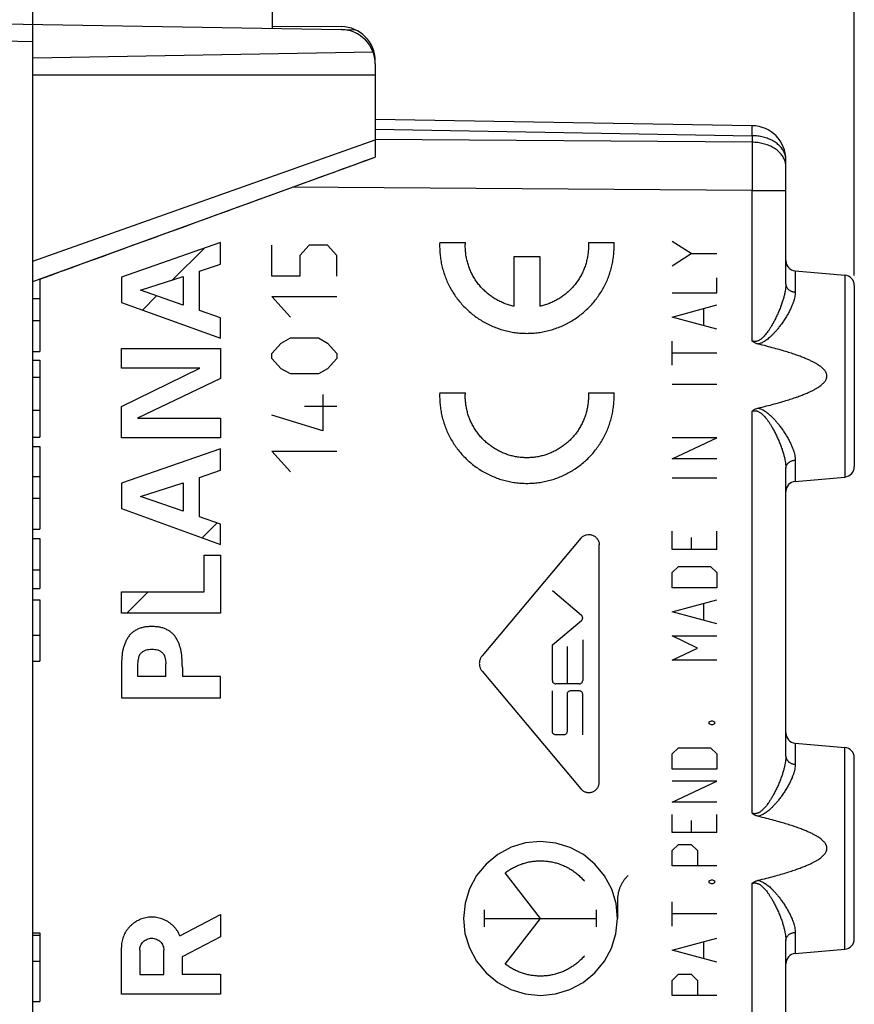
# Model space of a CAD drawing. Extents: x -80 to 33, y -28 to 42.
# Drawn here: x -66 to -41, y -10 to 19 of the extents above; entities that cross this region are included whole.
import ezdxf

# ---------------------------------------------------------------- set-up
doc = ezdxf.new("R2010")
doc.units = 0
doc.header["$LTSCALE"] = 16.335
doc.layers.get('0').update_dxf_attribs({"linetype": 'CONTINUOUS'})
doc.styles.get("Standard").update_dxf_attribs({"font": 'txt', "width": 0.8})
doc.dimstyles.new('DIMSTYLE_1', dxfattribs={"dimtxt": 3, "dimasz": 3, "dimexe": 0.18, "dimexo": 0.0625, "dimgap": 0.09, "dimtad": 1, "dimdec": 1, "dimtxsty": 'STANDARD', "dimcen": 0.09, "dimazin": 3, "dimtfac": 1, "dimtdec": 1, "dimtofl": 0, "dimtmove": 0, "dimatfit": 3, "dimtolj": 1})
doc.dimstyles.new('DIMSTYLE_2', dxfattribs={"dimtxt": 3, "dimasz": 3, "dimexe": 0.18, "dimexo": 0.0625, "dimgap": 0.09, "dimtad": 1, "dimtxsty": 'STANDARD', "dimcen": 0.09, "dimazin": 3, "dimtfac": 1, "dimtofl": 0, "dimtmove": 0, "dimatfit": 3, "dimtolj": 1})

# ---------------------------------------------------------------- blocks, each defined once
blk = doc.blocks.new('*D2')
at = {"color": 7, "linetype": 'CONTINUOUS'}
for p, q in [((-65.16, 18.501), (-65.16, 30.119)), ((-41.16, 11.369), (-41.16, 30.119)), ((-65.16, 28.619), (-53.16, 28.619)), ((-41.16, 28.619), (-53.16, 28.619))]:
    blk.add_line(p, q, dxfattribs=at)
for points in [[(-62.16, 29.569), (-65.16, 28.619), (-62.16, 27.669)], [(-44.16, 27.669), (-41.16, 28.619), (-44.16, 29.569)]]:
    blk.add_solid(points, dxfattribs=at)
at = {"color": 7, "linetype": 'CONTINUOUS', "width": 0.785714}
blk.add_text('24', height=3, dxfattribs=at).set_placement((-54.793, 29.369))
blk = doc.blocks.new('*D3')
at = {"color": 7, "linetype": 'CONTINUOUS'}
for p, q in [((-79.868, -23.107), (-79.868, 40.119)), ((-41.16, 11.164), (-41.16, 40.119)), ((-79.868, 38.619), (-60.514, 38.619)), ((-41.16, 38.619), (-60.514, 38.619))]:
    blk.add_line(p, q, dxfattribs=at)
for points in [[(-76.868, 39.569), (-79.868, 38.619), (-76.868, 37.669)], [(-44.16, 37.669), (-41.16, 38.619), (-44.16, 39.569)]]:
    blk.add_solid(points, dxfattribs=at)
at = {"color": 7, "linetype": 'CONTINUOUS', "width": 0.714286}
blk.add_text('38,7', height=3, dxfattribs=at).set_placement((-59.03, 39.369))

msp = doc.modelspace()

# ---------------------------------------------------------------- linework, layer by layer
at = {"color": 7, "linetype": 'CONTINUOUS'}
for p, q in [((-58.16, 18.379), (-58.16, 19.873)), ((-66.03, 18.517), (-56.143, 18.344)), ((-65.16, -26.263), (-65.16, 18.502)), ((-58.16, 18.449), (-56.152, 18.432)), ((-65.16, 17.519), (-55.223, 17.693)), ((-55.16, 17.344), (-55.16, 14.619)), ((-65.16, 17.019), (-55.16, 17.019)), ((-55.16, 15.73), (-44.143, 15.538)), ((-65.16, 10.979), (-55.16, 14.619)), ((-43.16, 10.913), (-43.16, 14.538)), ((-61.079, 11.029), (-60.155, 11.953)), ((-42.886, 11.295), (-41.434, 11.168)), ((-64.96, 11.052), (-64.96, 8.942)), ((-41.16, 10.869), (-41.16, 5.569)), ((-65.16, 10.483), (-64.96, 10.483)), ((-61.959, 10.149), (-61.546, 10.562)), ((-65.16, 9.845), (-64.96, 9.845)), ((-65.16, 8.942), (-64.96, 8.942)), ((-65.16, 8.689), (-64.96, 8.689)), ((-64.96, 8.689), (-64.96, 6.431)), ((-65.16, 8.187), (-64.96, 8.187)), ((-65.16, 7.228), (-64.96, 7.228)), ((-65.16, 6.431), (-64.96, 6.431)), ((-65.16, 6.158), (-64.96, 6.158)), ((-64.96, 6.158), (-64.96, 3.748)), ((-43.16, -2.887), (-43.16, 5.525)), ((-65.16, 5.289), (-64.96, 5.289)), ((-42.886, 5.143), (-41.434, 5.27)), ((-65.16, 4.651), (-64.96, 4.651)), ((-65.16, 3.748), (-64.96, 3.748)), ((-60.214, 3.493), (-59.778, 3.929)), ((-65.16, 3.478), (-64.96, 3.478)), ((-64.96, 3.478), (-64.96, 2.016)), ((-65.16, 2.553), (-64.96, 2.553)), ((-65.16, 2.016), (-64.96, 2.016)), ((-62.417, 1.29), (-61.795, 1.913)), ((-65.16, 1.68), (-64.96, 1.68)), ((-64.96, 1.68), (-64.96, -0.113)), ((-65.16, 0.652), (-64.96, 0.652)), ((-65.16, -0.113), (-64.96, -0.113)), ((-42.886, -2.505), (-41.434, -2.632)), ((-41.16, -8.231), (-41.16, -2.931)), ((-65.16, -8.052), (-64.96, -8.052)), ((-64.96, -8.052), (-64.96, -10.053)), ((-65.16, -8.115), (-64.96, -8.115)), ((-43.16, -11.864), (-43.16, -8.275)), ((-42.886, -8.657), (-41.434, -8.53)), ((-65.16, -8.882), (-64.96, -8.882)), ((-65.16, -10.053), (-64.96, -10.053))]:
    msp.add_line(p, q, dxfattribs=at)
at = {"color": 9, "linetype": 'CONTINUOUS'}
for p, q in [((-56.132, 18.344), (-55.742, 18.34)), ((-66.047, 18.017), (-65.16, 18.001)), ((-55.26, 17.78), (-55.245, 17.78)), ((-55.16, 15.437), (-44.143, 15.245)), ((-65.16, 11.576), (-55.16, 15.123)), ((-44.143, 15.053), (-55.16, 15.133)), ((-44.143, 15.245), (-44.143, 15.053)), ((-44.143, 13.639), (-57.587, 13.736)), ((-44.143, 9.242), (-44.143, 13.639)), ((-59.677, 12.119), (-62.576, 11.111)), ((-59.677, 11.493), (-59.677, 12.119)), ((-53.275, 12.119), (-52.524, 12.119)), ((-48.931, 12.119), (-48.18, 12.119)), ((-45.924, 11.799), (-46.481, 12.152)), ((-58.178, 11.144), (-58.178, 12.047)), ((-57.092, 12.047), (-57.363, 11.746)), ((-56.549, 12.047), (-57.092, 12.047)), ((-56.278, 11.746), (-56.549, 12.047)), ((-46.481, 11.446), (-45.924, 11.799)), ((-45.924, 11.799), (-45.181, 11.799)), ((-57.363, 11.746), (-57.363, 11.144)), ((-56.278, 11.144), (-56.278, 11.746)), ((-51.103, 10.259), (-51.103, 11.719)), ((-51.103, 11.719), (-50.353, 11.719)), ((-50.353, 11.719), (-50.353, 10.259)), ((-60.291, 11.284), (-59.677, 11.493)), ((-60.291, 10.135), (-60.291, 11.284)), ((-42.886, 11.295), (-42.886, 10.674)), ((-62.576, 11.111), (-62.576, 10.372)), ((-62.022, 10.726), (-60.773, 11.127)), ((-60.773, 11.127), (-60.773, 10.296)), ((-57.363, 11.144), (-58.178, 11.144)), ((-45.181, 10.652), (-45.181, 11.093)), ((-41.434, 11.168), (-41.434, 5.27)), ((-60.773, 10.296), (-62.022, 10.726)), ((-46.481, 10.652), (-45.181, 10.652)), ((-62.576, 10.372), (-59.677, 9.324)), ((-57.635, 9.938), (-58.178, 10.541)), ((-58.178, 10.541), (-56.278, 10.541)), ((-59.677, 9.918), (-60.291, 10.135)), ((-46.481, 9.946), (-45.181, 10.299)), ((-45.553, 9.711), (-45.553, 10.181)), ((-59.677, 9.324), (-59.677, 9.918)), ((-45.181, 9.593), (-46.481, 9.946)), ((-57.906, 9.185), (-57.635, 9.336)), ((-57.635, 9.336), (-56.821, 9.336)), ((-56.821, 9.336), (-56.549, 9.185)), ((-46.481, 8.535), (-46.481, 9.24)), ((-62.576, 8.448), (-62.576, 9.03)), ((-62.576, 9.03), (-59.677, 9.03)), ((-59.677, 9.03), (-59.677, 8.147)), ((-58.178, 8.884), (-57.906, 9.185)), ((-56.549, 9.185), (-56.278, 8.884)), ((-58.178, 8.733), (-58.178, 8.884)), ((-57.906, 8.432), (-58.178, 8.733)), ((-56.278, 8.733), (-56.549, 8.432)), ((-56.278, 8.884), (-56.278, 8.733)), ((-45.181, 8.888), (-46.481, 8.888)), ((-62.576, 7.335), (-60.279, 8.448)), ((-60.279, 8.448), (-62.576, 8.448)), ((-57.635, 8.281), (-57.906, 8.432)), ((-56.549, 8.432), (-56.821, 8.281)), ((-59.677, 8.147), (-62.103, 6.994)), ((-56.821, 8.281), (-57.635, 8.281)), ((-45.181, 7.976), (-46.481, 7.976)), ((-56.685, 7.679), (-56.685, 6.624)), ((-53.275, 7.734), (-52.524, 7.734)), ((-48.931, 7.734), (-48.18, 7.734)), ((-62.576, 6.411), (-62.576, 7.335)), ((-56.278, 7.327), (-57.228, 7.327)), ((-44.143, -4.558), (-44.143, 7.196)), ((-62.103, 6.994), (-59.677, 6.994)), ((-59.677, 6.994), (-59.677, 6.411)), ((-56.685, 6.624), (-58.178, 7.076)), ((-59.677, 6.411), (-62.576, 6.411)), ((-46.481, 5.8), (-45.181, 6.418)), ((-45.181, 6.418), (-46.481, 6.418)), ((-59.677, 6.094), (-62.576, 5.086)), ((-59.677, 5.468), (-59.677, 6.094)), ((-57.635, 5.419), (-58.178, 6.022)), ((-58.178, 6.022), (-56.278, 6.022)), ((-45.181, 5.8), (-46.481, 5.8)), ((-42.886, 5.764), (-42.886, 5.143)), ((-60.291, 5.259), (-59.677, 5.468)), ((-60.291, 4.11), (-60.291, 5.259)), ((-45.181, 5.241), (-46.481, 5.241)), ((-62.576, 5.086), (-62.576, 4.347)), ((-62.022, 4.701), (-60.773, 5.102)), ((-60.773, 5.102), (-60.773, 4.271)), ((-60.773, 4.271), (-62.022, 4.701)), ((-62.576, 4.347), (-59.677, 3.299)), ((-59.677, 3.893), (-60.291, 4.11)), ((-59.677, 3.299), (-59.677, 3.893)), ((-49.151, 3.481), (-52.037, 0.041)), ((-46.481, 3.154), (-46.481, 3.683)), ((-45.924, 3.507), (-45.924, 3.154)), ((-45.181, 3.154), (-45.181, 3.683)), ((-48.614, -3.648), (-48.614, 3.286)), ((-60.159, 1.913), (-60.159, 2.986)), ((-60.159, 2.986), (-59.677, 2.986)), ((-59.677, 2.986), (-59.677, 1.29)), ((-45.181, 3.154), (-46.481, 3.154)), ((-46.481, 2.477), (-46.295, 2.654)), ((-46.295, 2.654), (-45.367, 2.654)), ((-45.367, 2.654), (-45.181, 2.477)), ((-46.481, 2.036), (-46.481, 2.477)), ((-45.181, 2.477), (-45.181, 2.036)), ((-45.181, 2.036), (-46.481, 2.036)), ((-62.576, 1.29), (-62.576, 1.913)), ((-62.576, 1.913), (-60.159, 1.913)), ((-49.131, 1.227), (-49.982, 1.941)), ((-46.481, 1.331), (-45.181, 1.683)), ((-45.553, 1.095), (-45.553, 1.566)), ((-59.677, 1.29), (-62.576, 1.29)), ((-45.181, 0.978), (-46.481, 1.331)), ((-49.982, 0.365), (-49.131, 1.079)), ((-46.481, 0.625), (-45.181, 0.625)), ((-45.738, 0.272), (-46.481, 0.625)), ((-49.982, -0.678), (-49.982, 0.365)), ((-49.539, -0.775), (-49.539, 0.316)), ((-49.096, 0.51), (-49.096, -0.678)), ((-46.481, -0.081), (-45.738, 0.272)), ((-62.094, -0.557), (-62.094, -0.194)), ((-61.275, -0.557), (-61.275, -0.194)), ((-45.181, -0.081), (-46.481, -0.081)), ((-62.576, -0.293), (-62.576, -1.18)), ((-61.275, -0.557), (-62.094, -0.557)), ((-60.793, -0.293), (-60.793, -0.557)), ((-59.677, -0.557), (-60.793, -0.557)), ((-59.677, -1.18), (-59.677, -0.557)), ((-52.037, -0.403), (-49.151, -3.843)), ((-49.193, -0.775), (-49.885, -0.775)), ((-49.982, -2.17), (-49.982, -0.982)), ((-49.554, -1.079), (-49.554, -2.17)), ((-49.193, -0.982), (-49.457, -0.982)), ((-49.096, -2.266), (-49.096, -1.079)), ((-62.576, -1.18), (-59.677, -1.18)), ((-45.398, -1.883), (-45.336, -1.853)), ((-45.398, -1.942), (-45.398, -1.883)), ((-45.336, -1.971), (-45.398, -1.942)), ((-45.336, -1.853), (-45.305, -1.853)), ((-45.305, -1.971), (-45.336, -1.971)), ((-45.305, -1.853), (-45.243, -1.883)), ((-45.243, -1.942), (-45.305, -1.971)), ((-45.243, -1.883), (-45.243, -1.942)), ((-49.65, -2.266), (-49.885, -2.266)), ((-42.886, -2.505), (-42.886, -3.126)), ((-46.481, -2.824), (-46.295, -2.647)), ((-46.481, -3.265), (-46.481, -2.824)), ((-46.295, -2.647), (-45.367, -2.647)), ((-45.367, -2.647), (-45.181, -2.824)), ((-45.181, -2.824), (-45.181, -3.265)), ((-41.434, -8.53), (-41.434, -2.632)), ((-45.181, -3.265), (-46.481, -3.265)), ((-45.181, -3.618), (-46.481, -3.618)), ((-46.481, -4.235), (-45.181, -3.618)), ((-45.181, -4.235), (-46.481, -4.235)), ((-46.481, -5.117), (-46.481, -4.588)), ((-45.181, -5.117), (-45.181, -4.588)), ((-45.924, -4.764), (-45.924, -5.117)), ((-45.181, -5.117), (-46.481, -5.117)), ((-46.481, -5.647), (-46.295, -5.47)), ((-46.481, -6.088), (-46.481, -5.647)), ((-46.295, -5.47), (-45.924, -5.47)), ((-45.924, -5.47), (-45.738, -5.647)), ((-45.738, -5.647), (-45.738, -6.088)), ((-50.33, -7.631), (-51.363, -6.3)), ((-45.181, -6.088), (-46.481, -6.088)), ((-45.398, -6.529), (-45.336, -6.499)), ((-45.398, -6.588), (-45.398, -6.529)), ((-45.336, -6.617), (-45.398, -6.588)), ((-45.336, -6.499), (-45.305, -6.499)), ((-45.305, -6.617), (-45.336, -6.617)), ((-45.305, -6.499), (-45.243, -6.529)), ((-45.243, -6.588), (-45.305, -6.617)), ((-45.243, -6.529), (-45.243, -6.588)), ((-44.143, -11.864), (-44.143, -6.604)), ((-48.08, -7.096), (-48.08, -7.631)), ((-46.481, -7.852), (-46.481, -7.146)), ((-51.965, -7.879), (-51.965, -7.383)), ((-48.695, -7.879), (-48.695, -7.383)), ((-60.868, -8.136), (-59.677, -7.518)), ((-59.677, -7.518), (-59.677, -8.172)), ((-51.965, -7.631), (-48.695, -7.631)), ((-51.363, -8.962), (-50.33, -7.631)), ((-45.181, -7.499), (-46.481, -7.499)), ((-42.886, -8.036), (-42.886, -8.657)), ((-59.677, -8.172), (-60.798, -8.753)), ((-46.481, -8.558), (-45.181, -8.205)), ((-45.553, -8.793), (-45.553, -8.322)), ((-62.576, -9.839), (-62.576, -8.481)), ((-62.04, -8.562), (-62.04, -9.267)), ((-61.334, -9.267), (-61.334, -8.562)), ((-45.181, -8.911), (-46.481, -8.558)), ((-60.798, -8.753), (-60.798, -9.259)), ((-62.04, -9.267), (-61.334, -9.267)), ((-60.798, -9.259), (-59.677, -9.259)), ((-59.677, -9.259), (-59.677, -9.839)), ((-46.481, -9.44), (-46.295, -9.263)), ((-46.481, -9.881), (-46.481, -9.44)), ((-46.295, -9.263), (-45.924, -9.263)), ((-45.924, -9.263), (-45.738, -9.44)), ((-45.738, -9.44), (-45.738, -9.881)), ((-59.677, -9.839), (-62.576, -9.839)), ((-45.181, -9.881), (-46.481, -9.881))]:
    msp.add_line(p, q, dxfattribs=at)
for points in [[(-50.33, -5.381), (-50.767, -5.424), (-51.187, -5.551), (-51.574, -5.757), (-51.92, -6.04), (-52.199, -6.379), (-52.406, -6.766), (-52.535, -7.186), (-52.579, -7.631), (-52.536, -8.068), (-52.409, -8.488), (-52.203, -8.876), (-51.92, -9.222), (-51.581, -9.5), (-51.194, -9.708), (-50.774, -9.836), (-50.33, -9.88)], [(-50.33, -9.88), (-49.893, -9.838), (-49.473, -9.711), (-49.085, -9.505), (-48.739, -9.222), (-48.461, -8.882), (-48.253, -8.495), (-48.125, -8.076), (-48.08, -7.631), (-48.123, -7.194), (-48.25, -6.774), (-48.456, -6.386), (-48.739, -6.04), (-49.078, -5.762), (-49.465, -5.554), (-49.885, -5.426), (-50.33, -5.381)]]:
    msp.add_lwpolyline(points, dxfattribs=at)
at = {"color": 7, "linetype": 'CONTINUOUS'}
for centre, radius, start, end in [((-56.16, 17.432), 1, 0, 89.5), ((-56.16, 17.344), 1, 0, 89), ((-44.16, 14.538), 1, 0, 89), ((-42.86, 11.594), 0.3, 180, 265), ((-41.46, 10.869), 0.3, 0, 85), ((-41.46, 5.569), 0.3, 275, 360), ((-42.86, 4.844), 0.3, 95, 180), ((-42.86, -2.206), 0.3, 180, 265), ((-41.46, -2.931), 0.3, 0, 85), ((-41.46, -8.231), 0.3, 275, 360), ((-42.86, -8.956), 0.3, 95, 180)]:
    msp.add_arc(centre, radius, start, end, dxfattribs=at)
for points, knots in [([(-55.245, 17.78), (-55.242, 17.783), (-55.237, 17.788), (-55.232, 17.794), (-55.229, 17.797)], [0, 0, 0, 0, 0.50404, 1, 1, 1, 1]), ([(-64.96, 11.052), (-63.335, 11.644), (-60.068, 12.833), (-56.802, 14.022), (-55.16, 14.619)], [0, 0, 0, 0, 0.49751, 1, 1, 1, 1]), ([(-43.974, 9.154), (-43.987, 9.157), (-44.012, 9.165), (-44.048, 9.179), (-44.082, 9.197), (-44.114, 9.218), (-44.134, 9.234), (-44.143, 9.242)], [0, 0, 0, 0, 0.205899, 0.409013, 0.60903, 0.805903, 1, 1, 1, 1]), ([(-43.974, 7.284), (-43.891, 7.304), (-43.733, 7.343), (-43.508, 7.402), (-43.306, 7.459), (-43.124, 7.513), (-42.96, 7.565), (-42.814, 7.616), (-42.684, 7.664), (-42.568, 7.711), (-42.465, 7.756), (-42.375, 7.8), (-42.296, 7.842), (-42.227, 7.883), (-42.168, 7.923), (-42.118, 7.961), (-42.077, 7.997), (-42.043, 8.032), (-42.016, 8.066), (-41.996, 8.097), (-41.981, 8.126), (-41.97, 8.154), (-41.964, 8.181), (-41.961, 8.206), (-41.961, 8.232), (-41.964, 8.258), (-41.97, 8.284), (-41.981, 8.312), (-41.996, 8.342), (-42.016, 8.373), (-42.043, 8.406), (-42.077, 8.441), (-42.119, 8.478), (-42.169, 8.516), (-42.228, 8.555), (-42.297, 8.596), (-42.376, 8.639), (-42.467, 8.682), (-42.569, 8.728), (-42.686, 8.775), (-42.816, 8.823), (-42.963, 8.874), (-43.127, 8.926), (-43.308, 8.98), (-43.51, 9.037), (-43.734, 9.096), (-43.891, 9.134), (-43.974, 9.154)], [0, 0, 0, 0, 0.055653, 0.106037, 0.151625, 0.192828, 0.230024, 0.263556, 0.293739, 0.320862, 0.345187, 0.366956, 0.386391, 0.403694, 0.419053, 0.432643, 0.444625, 0.455154, 0.464375, 0.472427, 0.479497, 0.485836, 0.491692, 0.497274, 0.502768, 0.508352, 0.514211, 0.520555, 0.527637, 0.535707, 0.544949, 0.5555, 0.567509, 0.581128, 0.596521, 0.613862, 0.633338, 0.655153, 0.67953, 0.706709, 0.736955, 0.77056, 0.807831, 0.849024, 0.894474, 0.944646, 1, 1, 1, 1]), ([(-44.143, 7.196), (-44.134, 7.204), (-44.114, 7.22), (-44.082, 7.241), (-44.048, 7.259), (-44.012, 7.274), (-43.987, 7.281), (-43.974, 7.284)], [0, 0, 0, 0, 0.194097, 0.39097, 0.590987, 0.794101, 1, 1, 1, 1]), ([(-43.974, -4.646), (-43.987, -4.643), (-44.012, -4.635), (-44.048, -4.621), (-44.082, -4.603), (-44.114, -4.582), (-44.134, -4.566), (-44.143, -4.558)], [0, 0, 0, 0, 0.205899, 0.409013, 0.60903, 0.805903, 1, 1, 1, 1]), ([(-43.974, -6.516), (-43.891, -6.496), (-43.733, -6.457), (-43.508, -6.398), (-43.306, -6.341), (-43.124, -6.287), (-42.96, -6.235), (-42.814, -6.184), (-42.684, -6.136), (-42.568, -6.089), (-42.465, -6.044), (-42.375, -6), (-42.296, -5.958), (-42.227, -5.917), (-42.168, -5.877), (-42.118, -5.839), (-42.077, -5.803), (-42.043, -5.768), (-42.016, -5.734), (-41.996, -5.703), (-41.981, -5.674), (-41.97, -5.646), (-41.964, -5.619), (-41.961, -5.594), (-41.961, -5.568), (-41.964, -5.542), (-41.97, -5.516), (-41.981, -5.488), (-41.996, -5.458), (-42.016, -5.427), (-42.043, -5.394), (-42.077, -5.359), (-42.119, -5.322), (-42.169, -5.284), (-42.228, -5.245), (-42.297, -5.204), (-42.376, -5.161), (-42.467, -5.118), (-42.569, -5.072), (-42.686, -5.025), (-42.816, -4.977), (-42.963, -4.926), (-43.127, -4.874), (-43.308, -4.82), (-43.51, -4.763), (-43.734, -4.704), (-43.891, -4.666), (-43.974, -4.646)], [0, 0, 0, 0, 0.055653, 0.106037, 0.151625, 0.192828, 0.230024, 0.263556, 0.293739, 0.320862, 0.345187, 0.366956, 0.386391, 0.403694, 0.419053, 0.432643, 0.444625, 0.455154, 0.464375, 0.472427, 0.479497, 0.485836, 0.491692, 0.497274, 0.502768, 0.508352, 0.514211, 0.520555, 0.527637, 0.535707, 0.544949, 0.5555, 0.567509, 0.581128, 0.596521, 0.613862, 0.633338, 0.655153, 0.67953, 0.706709, 0.736955, 0.770561, 0.807831, 0.849024, 0.894474, 0.944646, 1, 1, 1, 1]), ([(-44.143, -6.604), (-44.134, -6.596), (-44.114, -6.58), (-44.082, -6.559), (-44.048, -6.541), (-44.012, -6.526), (-43.987, -6.519), (-43.974, -6.516)], [0, 0, 0, 0, 0.194097, 0.39097, 0.590987, 0.794101, 1, 1, 1, 1])]:
    msp.add_open_spline(points, degree=3, knots=knots, dxfattribs=at)
at = {"color": 9, "linetype": 'CONTINUOUS'}
for points, knots in [([(-44.143, 15.245), (-44.143, 15.265), (-44.142, 15.302), (-44.142, 15.355), (-44.142, 15.402), (-44.142, 15.442), (-44.141, 15.475), (-44.142, 15.501), (-44.141, 15.521), (-44.143, 15.53), (-44.142, 15.538), (-44.143, 15.538)], [0, 0, 0, 0, 0.201165, 0.382432, 0.542422, 0.679919, 0.793879, 0.883436, 0.947914, 0.986836, 1, 1, 1, 1]), ([(-43.16, 14.538), (-43.16, 14.557), (-43.163, 14.596), (-43.173, 14.654), (-43.189, 14.71), (-43.213, 14.766), (-43.242, 14.82), (-43.278, 14.872), (-43.319, 14.922), (-43.367, 14.969), (-43.419, 15.014), (-43.476, 15.055), (-43.538, 15.093), (-43.604, 15.127), (-43.674, 15.157), (-43.747, 15.183), (-43.823, 15.204), (-43.901, 15.222), (-43.98, 15.234), (-44.061, 15.242), (-44.116, 15.245), (-44.143, 15.245)], [0, 0, 0, 0, 0.043398, 0.087083, 0.131329, 0.176385, 0.222466, 0.269747, 0.318358, 0.368387, 0.419876, 0.472829, 0.527209, 0.582947, 0.639945, 0.698076, 0.757193, 0.81713, 0.877706, 0.938729, 1, 1, 1, 1]), ([(-43.16, 14.346), (-43.16, 14.365), (-43.163, 14.404), (-43.173, 14.461), (-43.189, 14.518), (-43.213, 14.574), (-43.242, 14.628), (-43.278, 14.68), (-43.319, 14.73), (-43.367, 14.777), (-43.419, 14.822), (-43.476, 14.863), (-43.538, 14.901), (-43.604, 14.935), (-43.674, 14.965), (-43.747, 14.991), (-43.823, 15.012), (-43.901, 15.03), (-43.98, 15.042), (-44.061, 15.05), (-44.116, 15.053), (-44.143, 15.053)], [0, 0, 0, 0, 0.043398, 0.087083, 0.131329, 0.176385, 0.222466, 0.269747, 0.318358, 0.368387, 0.419876, 0.472829, 0.527209, 0.582947, 0.639945, 0.698076, 0.757193, 0.81713, 0.877706, 0.938729, 1, 1, 1, 1]), ([(-44.143, 15.053), (-44.143, 15.021), (-44.142, 14.955), (-44.142, 14.854), (-44.142, 14.748), (-44.142, 14.637), (-44.141, 14.522), (-44.141, 14.403), (-44.141, 14.281), (-44.142, 14.156), (-44.142, 14.028), (-44.142, 13.9), (-44.142, 13.769), (-44.143, 13.682), (-44.143, 13.639)], [0, 0, 0, 0, 0.067548, 0.139088, 0.214313, 0.292902, 0.374517, 0.458811, 0.545422, 0.633979, 0.724103, 0.815409, 0.907506, 1, 1, 1, 1]), ([(-44.143, 13.639), (-44.116, 13.639), (-44.062, 13.639), (-43.981, 13.639), (-43.901, 13.639), (-43.823, 13.639), (-43.748, 13.639), (-43.675, 13.639), (-43.605, 13.639), (-43.54, 13.639), (-43.478, 13.639), (-43.421, 13.639), (-43.368, 13.639), (-43.322, 13.639), (-43.28, 13.639), (-43.245, 13.639), (-43.215, 13.639), (-43.192, 13.639), (-43.176, 13.639), (-43.166, 13.639), (-43.161, 13.639), (-43.16, 13.639)], [0, 0, 0, 0, 0.083042, 0.165411, 0.246557, 0.325937, 0.40302, 0.477293, 0.548259, 0.615444, 0.678398, 0.736703, 0.789967, 0.837836, 0.879989, 0.916145, 0.946063, 0.969542, 0.986425, 0.996601, 1, 1, 1, 1]), ([(-43.16, 10.913), (-43.16, 10.887), (-43.162, 10.834), (-43.171, 10.751), (-43.187, 10.661), (-43.209, 10.564), (-43.237, 10.459), (-43.274, 10.346), (-43.317, 10.227), (-43.368, 10.104), (-43.423, 9.982), (-43.48, 9.867), (-43.535, 9.764), (-43.588, 9.673), (-43.637, 9.593), (-43.684, 9.524), (-43.729, 9.464), (-43.771, 9.413), (-43.811, 9.369), (-43.848, 9.333), (-43.884, 9.303), (-43.919, 9.279), (-43.951, 9.26), (-43.981, 9.247), (-44.01, 9.238), (-44.038, 9.232), (-44.065, 9.23), (-44.091, 9.231), (-44.118, 9.235), (-44.135, 9.24), (-44.143, 9.242)], [0, 0, 0, 0, 0.03678, 0.076869, 0.120673, 0.168557, 0.22077, 0.277589, 0.339075, 0.40386, 0.469543, 0.532591, 0.589005, 0.639209, 0.684192, 0.724437, 0.760236, 0.791947, 0.820076, 0.845206, 0.867725, 0.887755, 0.905456, 0.921116, 0.935451, 0.949003, 0.962023, 0.974716, 0.987297, 1, 1, 1, 1]), ([(-42.886, 10.674), (-42.886, 10.652), (-42.889, 10.604), (-42.9, 10.53), (-42.919, 10.45), (-42.946, 10.364), (-42.982, 10.271), (-43.028, 10.172), (-43.082, 10.067), (-43.145, 9.957), (-43.214, 9.848), (-43.287, 9.744), (-43.358, 9.649), (-43.425, 9.566), (-43.49, 9.492), (-43.55, 9.428), (-43.608, 9.372), (-43.662, 9.324), (-43.714, 9.283), (-43.763, 9.248), (-43.81, 9.219), (-43.854, 9.196), (-43.896, 9.177), (-43.936, 9.164), (-43.961, 9.157), (-43.974, 9.154)], [0, 0, 0, 0, 0.034937, 0.073112, 0.115058, 0.161266, 0.212102, 0.26796, 0.329106, 0.394497, 0.462028, 0.528388, 0.589335, 0.644244, 0.694065, 0.739385, 0.780471, 0.817599, 0.85119, 0.881801, 0.909915, 0.935711, 0.959193, 0.980488, 1, 1, 1, 1]), ([(-43.16, 10.913), (-43.16, 10.904), (-43.159, 10.885), (-43.153, 10.858), (-43.143, 10.832), (-43.13, 10.807), (-43.113, 10.783), (-43.093, 10.761), (-43.07, 10.741), (-43.044, 10.723), (-43.016, 10.707), (-42.985, 10.695), (-42.953, 10.685), (-42.92, 10.678), (-42.898, 10.675), (-42.886, 10.674)], [0, 0, 0, 0, 0.068574, 0.137648, 0.207687, 0.279087, 0.352156, 0.427096, 0.504, 0.582859, 0.663565, 0.745924, 0.829672, 0.914485, 1, 1, 1, 1]), ([(-52.524, 7.535, 0.104), (-52.526, 7.557, 0.104), (-52.528, 7.623, 0.105), (-52.527, 7.69, 0.104), (-52.524, 7.734, 0.104)], [0, 0, 0, 0, 0.333333, 1, 1, 1, 1]), ([(-48.931, 7.734, 0.042), (-48.928, 7.69, 0.042), (-48.927, 7.601, 0.042), (-48.934, 7.468, 0.042), (-48.951, 7.336, 0.042), (-48.978, 7.206, 0.043), (-49.015, 7.077, 0.043), (-49.06, 6.952, 0.044), (-49.115, 6.831, 0.045), (-49.179, 6.714, 0.046), (-49.251, 6.602, 0.047), (-49.331, 6.496, 0.049), (-49.419, 6.396, 0.05), (-49.514, 6.303, 0.052), (-49.616, 6.217, 0.054), (-49.723, 6.138, 0.056), (-49.837, 6.068, 0.058), (-49.955, 6.007, 0.06), (-50.077, 5.954, 0.062), (-50.203, 5.911, 0.064), (-50.331, 5.876, 0.066), (-50.462, 5.852, 0.068), (-50.595, 5.837, 0.071), (-50.728, 5.832, 0.073), (-50.861, 5.837, 0.075), (-50.993, 5.852, 0.078), (-51.124, 5.876, 0.08), (-51.252, 5.911, 0.082), (-51.378, 5.954, 0.084), (-51.501, 6.007, 0.087), (-51.619, 6.068, 0.089), (-51.732, 6.138, 0.091), (-51.839, 6.217, 0.092), (-51.941, 6.303, 0.094), (-52.036, 6.396, 0.096), (-52.124, 6.496, 0.097), (-52.204, 6.602, 0.099), (-52.276, 6.714, 0.1), (-52.34, 6.831, 0.101), (-52.395, 6.952, 0.102), (-52.441, 7.077, 0.103), (-52.477, 7.206, 0.104), (-52.504, 7.336, 0.104), (-52.518, 7.446, 0.104), (-52.523, 7.512, 0.104), (-52.524, 7.535, 0.104)], [0, 0, 0, 0, 0.023529, 0.047059, 0.070588, 0.094118, 0.117647, 0.141176, 0.164706, 0.188235, 0.211765, 0.235294, 0.258824, 0.282353, 0.305882, 0.329412, 0.352941, 0.376471, 0.4, 0.423529, 0.447059, 0.470588, 0.494118, 0.517647, 0.541176, 0.564706, 0.588235, 0.611765, 0.635294, 0.658824, 0.682353, 0.705882, 0.729412, 0.752941, 0.776471, 0.8, 0.823529, 0.847059, 0.870588, 0.894118, 0.917647, 0.941176, 0.964706, 0.988235, 1, 1, 1, 1]), ([(-44.143, 7.196), (-44.135, 7.198), (-44.118, 7.203), (-44.092, 7.207), (-44.065, 7.208), (-44.038, 7.206), (-44.01, 7.2), (-43.981, 7.191), (-43.951, 7.178), (-43.919, 7.16), (-43.884, 7.136), (-43.848, 7.106), (-43.81, 7.069), (-43.771, 7.025), (-43.729, 6.974), (-43.684, 6.914), (-43.637, 6.845), (-43.587, 6.765), (-43.535, 6.674), (-43.479, 6.57), (-43.423, 6.455), (-43.368, 6.333), (-43.317, 6.21), (-43.273, 6.091), (-43.237, 5.979), (-43.208, 5.874), (-43.187, 5.777), (-43.171, 5.687), (-43.162, 5.604), (-43.16, 5.551), (-43.16, 5.525)], [0, 0, 0, 0, 0.012695, 0.025264, 0.037943, 0.050952, 0.064496, 0.078828, 0.094486, 0.1122, 0.132261, 0.15482, 0.179989, 0.208157, 0.239908, 0.275751, 0.31605, 0.3611, 0.411357, 0.467841, 0.530859, 0.59635, 0.661579, 0.72272, 0.779447, 0.831595, 0.879432, 0.923194, 0.963249, 1, 1, 1, 1]), ([(-43.974, 7.284), (-43.961, 7.281), (-43.936, 7.275), (-43.896, 7.261), (-43.854, 7.243), (-43.809, 7.219), (-43.763, 7.19), (-43.714, 7.155), (-43.662, 7.114), (-43.608, 7.066), (-43.55, 7.01), (-43.489, 6.946), (-43.425, 6.872), (-43.357, 6.788), (-43.286, 6.693), (-43.214, 6.589), (-43.144, 6.48), (-43.082, 6.371), (-43.027, 6.266), (-42.982, 6.167), (-42.946, 6.074), (-42.919, 5.988), (-42.9, 5.908), (-42.889, 5.834), (-42.886, 5.787), (-42.886, 5.764)], [0, 0, 0, 0, 0.01951, 0.040815, 0.064331, 0.090175, 0.118338, 0.148996, 0.182633, 0.219808, 0.260946, 0.306329, 0.356214, 0.411185, 0.472187, 0.538453, 0.605871, 0.67163, 0.73239, 0.788154, 0.838914, 0.885065, 0.926962, 0.965097, 1, 1, 1, 1]), ([(-43.16, 5.525), (-43.16, 5.535), (-43.159, 5.553), (-43.153, 5.58), (-43.143, 5.606), (-43.13, 5.632), (-43.113, 5.655), (-43.093, 5.678), (-43.07, 5.698), (-43.044, 5.716), (-43.016, 5.731), (-42.985, 5.744), (-42.953, 5.754), (-42.92, 5.761), (-42.898, 5.763), (-42.886, 5.764)], [0, 0, 0, 0, 0.068574, 0.137648, 0.207687, 0.279087, 0.352156, 0.427096, 0.504, 0.582859, 0.663565, 0.745924, 0.829672, 0.914485, 1, 1, 1, 1]), ([(-61.685, 0.901, 0.264), (-61.72, 0.901, 0.265), (-61.791, 0.898, 0.266), (-61.898, 0.885, 0.268), (-62.002, 0.861, 0.27), (-62.103, 0.823, 0.272), (-62.197, 0.771, 0.273), (-62.282, 0.706, 0.275), (-62.355, 0.627, 0.276), (-62.414, 0.537, 0.277), (-62.459, 0.441, 0.278), (-62.491, 0.357, 0.278), (-62.513, 0.29, 0.279), (-62.528, 0.238, 0.279), (-62.54, 0.186, 0.279), (-62.549, 0.134, 0.279), (-62.555, 0.081, 0.28), (-62.561, 0.01, 0.28), (-62.567, -0.079, 0.28), (-62.572, -0.186, 0.28), (-62.575, -0.257, 0.28), (-62.576, -0.293, 0.28)], [0, 0, 0, 0, 0.062462, 0.124914, 0.187388, 0.250136, 0.312894, 0.375439, 0.437881, 0.500345, 0.562806, 0.625246, 0.656491, 0.68774, 0.718943, 0.750142, 0.781393, 0.812672, 0.875135, 0.937555, 1, 1, 1, 1]), ([(-60.793, -0.293, 0.249), (-60.795, -0.257, 0.249), (-60.797, -0.186, 0.249), (-60.803, -0.079, 0.249), (-60.808, 0.01, 0.249), (-60.814, 0.081, 0.249), (-60.82, 0.134, 0.249), (-60.829, 0.186, 0.249), (-60.841, 0.238, 0.25), (-60.856, 0.29, 0.25), (-60.879, 0.357, 0.25), (-60.91, 0.441, 0.251), (-60.955, 0.537, 0.252), (-61.014, 0.627, 0.253), (-61.087, 0.706, 0.254), (-61.172, 0.771, 0.255), (-61.267, 0.823, 0.257), (-61.367, 0.861, 0.259), (-61.472, 0.885, 0.261), (-61.578, 0.898, 0.262), (-61.649, 0.901, 0.264), (-61.685, 0.901, 0.264)], [0, 0, 0, 0, 0.062445, 0.124865, 0.187328, 0.218607, 0.249858, 0.281057, 0.31226, 0.343509, 0.374754, 0.437194, 0.499655, 0.562119, 0.624561, 0.687106, 0.749864, 0.812612, 0.875086, 0.937538, 1, 1, 1, 1]), ([(-62.094, -0.194, 0.271), (-62.091, -0.166, 0.271), (-62.086, -0.123, 0.271), (-62.078, -0.067, 0.271), (-62.071, -0.025, 0.271), (-62.062, 0.017, 0.271), (-62.052, 0.052, 0.271), (-62.039, 0.077, 0.271), (-62.023, 0.101, 0.27), (-61.999, 0.128, 0.27), (-61.967, 0.156, 0.269), (-61.932, 0.181, 0.269), (-61.894, 0.201, 0.268), (-61.841, 0.222, 0.267), (-61.77, 0.236, 0.266), (-61.713, 0.238, 0.265), (-61.685, 0.238, 0.264)], [0, 0, 0, 0, 0.124936, 0.187347, 0.249801, 0.312502, 0.375067, 0.406228, 0.437522, 0.500103, 0.562585, 0.625076, 0.687582, 0.750113, 0.874975, 1, 1, 1, 1]), ([(-61.685, 0.238, 0.264), (-61.656, 0.238, 0.264), (-61.599, 0.236, 0.263), (-61.529, 0.222, 0.262), (-61.475, 0.201, 0.261), (-61.437, 0.181, 0.26), (-61.402, 0.156, 0.259), (-61.37, 0.128, 0.259), (-61.346, 0.101, 0.258), (-61.33, 0.077, 0.258), (-61.317, 0.052, 0.258), (-61.307, 0.017, 0.258), (-61.298, -0.025, 0.258), (-61.291, -0.067, 0.257), (-61.283, -0.123, 0.257), (-61.279, -0.166, 0.257), (-61.275, -0.194, 0.257)], [0, 0, 0, 0, 0.125025, 0.249887, 0.312418, 0.374924, 0.437415, 0.499897, 0.562478, 0.593772, 0.624933, 0.687498, 0.750199, 0.812653, 0.875064, 1, 1, 1, 1]), ([(-43.16, -2.887), (-43.16, -2.913), (-43.162, -2.966), (-43.171, -3.048), (-43.186, -3.138), (-43.208, -3.234), (-43.237, -3.338), (-43.272, -3.45), (-43.316, -3.568), (-43.366, -3.69), (-43.421, -3.813), (-43.477, -3.928), (-43.533, -4.032), (-43.585, -4.123), (-43.635, -4.203), (-43.682, -4.273), (-43.727, -4.333), (-43.769, -4.386), (-43.81, -4.43), (-43.848, -4.467), (-43.885, -4.498), (-43.92, -4.522), (-43.952, -4.54), (-43.982, -4.553), (-44.011, -4.562), (-44.038, -4.568), (-44.065, -4.57), (-44.092, -4.569), (-44.118, -4.565), (-44.135, -4.56), (-44.143, -4.558)], [0, 0, 0, 0, 0.0367, 0.076552, 0.120049, 0.167573, 0.219376, 0.275702, 0.336384, 0.401286, 0.466791, 0.529709, 0.586574, 0.636893, 0.68175, 0.72214, 0.758592, 0.790868, 0.819467, 0.845109, 0.86818, 0.888468, 0.906021, 0.921507, 0.93576, 0.949265, 0.962246, 0.974892, 0.987404, 1, 1, 1, 1]), ([(-42.886, -3.126), (-42.886, -3.148), (-42.889, -3.196), (-42.9, -3.269), (-42.919, -3.349), (-42.946, -3.434), (-42.981, -3.526), (-43.026, -3.624), (-43.079, -3.728), (-43.142, -3.837), (-43.211, -3.946), (-43.282, -4.05), (-43.353, -4.145), (-43.421, -4.229), (-43.485, -4.303), (-43.546, -4.368), (-43.604, -4.424), (-43.659, -4.474), (-43.712, -4.516), (-43.761, -4.551), (-43.809, -4.581), (-43.854, -4.605), (-43.897, -4.623), (-43.936, -4.637), (-43.961, -4.643), (-43.974, -4.646)], [0, 0, 0, 0, 0.034825, 0.072729, 0.114325, 0.160115, 0.210466, 0.265751, 0.325946, 0.391227, 0.458526, 0.524627, 0.585915, 0.641055, 0.690754, 0.736075, 0.777691, 0.81554, 0.849693, 0.88087, 0.909647, 0.936008, 0.95959, 0.980636, 1, 1, 1, 1]), ([(-43.16, -2.887), (-43.16, -2.896), (-43.159, -2.915), (-43.153, -2.942), (-43.143, -2.968), (-43.13, -2.993), (-43.113, -3.017), (-43.093, -3.039), (-43.07, -3.059), (-43.044, -3.077), (-43.016, -3.093), (-42.985, -3.105), (-42.953, -3.115), (-42.92, -3.122), (-42.898, -3.125), (-42.886, -3.126)], [0, 0, 0, 0, 0.068574, 0.137648, 0.207687, 0.279087, 0.352156, 0.427096, 0.504, 0.582859, 0.663565, 0.745924, 0.829672, 0.914485, 1, 1, 1, 1]), ([(-44.143, -6.604), (-44.135, -6.602), (-44.118, -6.597), (-44.092, -6.593), (-44.065, -6.592), (-44.038, -6.594), (-44.011, -6.6), (-43.982, -6.609), (-43.952, -6.622), (-43.92, -6.64), (-43.885, -6.664), (-43.848, -6.695), (-43.81, -6.732), (-43.769, -6.776), (-43.727, -6.829), (-43.682, -6.889), (-43.635, -6.959), (-43.585, -7.039), (-43.533, -7.13), (-43.477, -7.234), (-43.421, -7.349), (-43.366, -7.471), (-43.316, -7.594), (-43.272, -7.712), (-43.237, -7.823), (-43.208, -7.927), (-43.186, -8.024), (-43.171, -8.113), (-43.162, -8.196), (-43.16, -8.249), (-43.16, -8.275)], [0, 0, 0, 0, 0.012601, 0.025117, 0.037767, 0.050754, 0.064265, 0.078525, 0.09402, 0.111587, 0.131892, 0.154979, 0.180638, 0.209244, 0.241511, 0.27793, 0.318291, 0.363115, 0.413387, 0.47019, 0.533061, 0.598531, 0.663456, 0.724171, 0.780525, 0.832355, 0.879901, 0.923418, 0.963286, 1, 1, 1, 1]), ([(-43.974, -6.516), (-43.961, -6.519), (-43.936, -6.525), (-43.897, -6.539), (-43.854, -6.557), (-43.809, -6.581), (-43.761, -6.611), (-43.711, -6.646), (-43.659, -6.688), (-43.604, -6.737), (-43.546, -6.794), (-43.485, -6.859), (-43.421, -6.932), (-43.354, -7.016), (-43.283, -7.111), (-43.211, -7.215), (-43.142, -7.324), (-43.079, -7.433), (-43.026, -7.537), (-42.981, -7.636), (-42.946, -7.728), (-42.919, -7.813), (-42.9, -7.892), (-42.889, -7.966), (-42.886, -8.013), (-42.886, -8.036)], [0, 0, 0, 0, 0.019373, 0.04043, 0.064027, 0.090404, 0.119198, 0.150387, 0.184539, 0.222361, 0.263939, 0.309227, 0.358886, 0.41397, 0.475196, 0.541255, 0.608535, 0.673854, 0.734093, 0.789414, 0.839799, 0.885616, 0.927235, 0.965159, 1, 1, 1, 1]), ([(-43.16, -8.275), (-43.16, -8.265), (-43.159, -8.247), (-43.153, -8.22), (-43.143, -8.194), (-43.13, -8.168), (-43.113, -8.145), (-43.093, -8.122), (-43.07, -8.102), (-43.044, -8.084), (-43.016, -8.069), (-42.985, -8.056), (-42.953, -8.046), (-42.92, -8.039), (-42.898, -8.037), (-42.886, -8.036)], [0, 0, 0, 0, 0.068574, 0.137648, 0.207687, 0.279087, 0.352156, 0.427096, 0.504, 0.582859, 0.663565, 0.745924, 0.829672, 0.914485, 1, 1, 1, 1])]:
    msp.add_open_spline(points, degree=3, knots=knots, dxfattribs=at)
for points in [[(-53.275, 12.119, 0.118), (-53.277, 12.062, 0.118), (-53.278, 11.948, 0.118), (-53.267, 11.777, 0.117), (-53.245, 11.607, 0.117), (-53.212, 11.44, 0.116), (-53.168, 11.274, 0.116), (-53.112, 11.112, 0.115), (-53.046, 10.954, 0.114), (-52.97, 10.801, 0.112), (-52.883, 10.654, 0.111), (-52.787, 10.512, 0.109), (-52.681, 10.378, 0.107), (-52.567, 10.25, 0.105), (-52.444, 10.131, 0.103), (-52.314, 10.02, 0.101), (-52.176, 9.918, 0.098), (-52.032, 9.826, 0.096), (-51.882, 9.743, 0.093), (-51.727, 9.671, 0.091), (-51.567, 9.609, 0.088), (-51.404, 9.559, 0.085), (-51.238, 9.519, 0.082), (-51.069, 9.49, 0.079), (-50.899, 9.473, 0.076), (-50.728, 9.467, 0.073), (-50.557, 9.473, 0.07), (-50.386, 9.49, 0.067), (-50.218, 9.519, 0.064), (-50.051, 9.559, 0.061), (-49.888, 9.609, 0.058), (-49.728, 9.671, 0.056), (-49.573, 9.743, 0.053), (-49.423, 9.826, 0.05), (-49.279, 9.918, 0.048), (-49.142, 10.02, 0.045), (-49.011, 10.131, 0.043), (-48.889, 10.25, 0.041), (-48.774, 10.378, 0.039), (-48.669, 10.512, 0.037), (-48.572, 10.654, 0.035), (-48.486, 10.801, 0.034), (-48.409, 10.954, 0.033), (-48.343, 11.112, 0.031), (-48.288, 11.274, 0.03), (-48.243, 11.44, 0.03), (-48.21, 11.607, 0.029), (-48.188, 11.777, 0.029), (-48.181, 11.891, 0.029), (-48.179, 11.948, 0.029)], [(-51.103, 10.259, 0.08), (-51.146, 10.268, 0.08), (-51.233, 10.29, 0.082), (-51.36, 10.332, 0.084), (-51.484, 10.384, 0.086), (-51.604, 10.445, 0.088), (-51.719, 10.515, 0.09), (-51.828, 10.593, 0.092), (-51.931, 10.679, 0.094), (-52.028, 10.772, 0.096), (-52.117, 10.872, 0.097), (-52.198, 10.979, 0.099), (-52.272, 11.092, 0.1), (-52.336, 11.209, 0.101), (-52.392, 11.331, 0.102), (-52.439, 11.457, 0.103), (-52.476, 11.586, 0.104), (-52.503, 11.718, 0.104), (-52.521, 11.851, 0.104), (-52.528, 11.985, 0.105), (-52.527, 12.074, 0.104), (-52.524, 12.119, 0.104)], [(-48.931, 12.119, 0.042), (-48.928, 12.074, 0.042), (-48.927, 11.985, 0.042), (-48.934, 11.851, 0.042), (-48.952, 11.718, 0.042), (-48.979, 11.586, 0.043), (-49.016, 11.457, 0.043), (-49.063, 11.331, 0.044), (-49.119, 11.209, 0.045), (-49.184, 11.092, 0.046), (-49.257, 10.979, 0.047), (-49.338, 10.872, 0.049), (-49.428, 10.772, 0.05), (-49.524, 10.679, 0.052), (-49.627, 10.593, 0.054), (-49.737, 10.515, 0.056), (-49.851, 10.445, 0.058), (-49.971, 10.384, 0.06), (-50.095, 10.332, 0.062), (-50.222, 10.29, 0.064), (-50.309, 10.268, 0.066), (-50.353, 10.259, 0.067)], [(-48.179, 11.948, 0.029), (-48.178, 12.005, 0.029), (-48.178, 12.062, 0.029), (-48.18, 12.119, 0.029)], [(-53.275, 7.734, 0.118), (-53.277, 7.677, 0.118), (-53.278, 7.563, 0.118), (-53.267, 7.392, 0.117), (-53.245, 7.222, 0.117), (-53.212, 7.054, 0.116), (-53.168, 6.889, 0.116), (-53.112, 6.727, 0.115), (-53.046, 6.569, 0.114), (-52.97, 6.416, 0.112), (-52.883, 6.269, 0.111), (-52.787, 6.127, 0.109), (-52.681, 5.993, 0.107), (-52.567, 5.865, 0.105), (-52.444, 5.746, 0.103), (-52.314, 5.635, 0.101), (-52.176, 5.533, 0.098), (-52.032, 5.441, 0.096), (-51.882, 5.358, 0.093), (-51.727, 5.286, 0.091), (-51.567, 5.224, 0.088), (-51.404, 5.173, 0.085), (-51.238, 5.134, 0.082), (-51.069, 5.105, 0.079), (-50.899, 5.088, 0.076), (-50.728, 5.082, 0.073), (-50.557, 5.088, 0.07), (-50.386, 5.105, 0.067), (-50.218, 5.134, 0.064), (-50.051, 5.173, 0.061), (-49.888, 5.224, 0.058), (-49.728, 5.286, 0.056), (-49.573, 5.358, 0.053), (-49.423, 5.441, 0.05), (-49.279, 5.533, 0.048), (-49.142, 5.635, 0.045), (-49.011, 5.746, 0.043), (-48.889, 5.865, 0.041), (-48.774, 5.993, 0.039), (-48.669, 6.127, 0.037), (-48.572, 6.269, 0.035), (-48.486, 6.416, 0.034), (-48.409, 6.569, 0.033), (-48.343, 6.727, 0.031), (-48.288, 6.889, 0.03), (-48.243, 7.054, 0.03), (-48.21, 7.222, 0.029), (-48.188, 7.392, 0.029), (-48.181, 7.506, 0.029), (-48.179, 7.563, 0.029)], [(-48.179, 7.563, 0.029), (-48.178, 7.62, 0.029), (-48.178, 7.677, 0.029), (-48.18, 7.734, 0.029)], [(-49.151, 3.481, 0.046), (-49.131, 3.505, 0.045), (-49.084, 3.546, 0.044), (-48.998, 3.584, 0.043), (-48.905, 3.594, 0.041), (-48.813, 3.576, 0.04), (-48.73, 3.531, 0.038), (-48.666, 3.463, 0.037), (-48.624, 3.379, 0.036), (-48.614, 3.317, 0.036), (-48.614, 3.286, 0.036)], [(-49.131, 1.079, 0.045), (-49.127, 1.082, 0.045), (-49.12, 1.089, 0.045), (-49.111, 1.102, 0.045), (-49.104, 1.115, 0.045), (-49.099, 1.13, 0.045), (-49.096, 1.145, 0.045), (-49.096, 1.161, 0.045), (-49.099, 1.176, 0.045), (-49.104, 1.19, 0.045), (-49.111, 1.204, 0.045), (-49.12, 1.216, 0.045), (-49.127, 1.224, 0.045), (-49.131, 1.227, 0.045)], [(-52.037, 0.041, 0.096), (-52.045, 0.031, 0.096), (-52.062, 0.009, 0.096), (-52.082, -0.026, 0.097), (-52.098, -0.063, 0.097), (-52.109, -0.101, 0.097), (-52.116, -0.141, 0.097), (-52.118, -0.181, 0.097), (-52.116, -0.221, 0.097), (-52.109, -0.261, 0.097), (-52.098, -0.299, 0.097), (-52.082, -0.336, 0.097), (-52.062, -0.371, 0.096), (-52.045, -0.393, 0.096), (-52.037, -0.403, 0.096)], [(-49.982, -0.678, 0.06), (-49.982, -0.691, 0.06), (-49.977, -0.716, 0.06), (-49.955, -0.748, 0.06), (-49.923, -0.77, 0.059), (-49.898, -0.775, 0.059), (-49.885, -0.775, 0.058)], [(-49.193, -0.775, 0.046), (-49.18, -0.775, 0.046), (-49.155, -0.77, 0.046), (-49.123, -0.748, 0.045), (-49.101, -0.716, 0.045), (-49.096, -0.691, 0.045), (-49.096, -0.678, 0.045)], [(-49.457, -0.982, 0.051), (-49.47, -0.982, 0.051), (-49.495, -0.987, 0.052), (-49.527, -1.008, 0.052), (-49.549, -1.041, 0.052), (-49.554, -1.066, 0.053), (-49.554, -1.079, 0.053)], [(-49.096, -1.079, 0.045), (-49.096, -1.066, 0.045), (-49.101, -1.041, 0.045), (-49.123, -1.008, 0.045), (-49.155, -0.987, 0.046), (-49.18, -0.982, 0.046), (-49.193, -0.982, 0.046)], [(-49.885, -2.266, 0.058), (-49.898, -2.266, 0.059), (-49.923, -2.261, 0.059), (-49.955, -2.24, 0.06), (-49.977, -2.208, 0.06), (-49.982, -2.182, 0.06), (-49.982, -2.17, 0.06)], [(-49.554, -2.17, 0.053), (-49.554, -2.182, 0.053), (-49.559, -2.208, 0.053), (-49.58, -2.24, 0.053), (-49.612, -2.261, 0.054), (-49.638, -2.266, 0.054), (-49.65, -2.266, 0.054)], [(-49.151, -3.843, 0.046), (-49.143, -3.852, 0.045), (-49.127, -3.869, 0.045), (-49.1, -3.892, 0.045), (-49.07, -3.912, 0.044), (-49.039, -3.928, 0.044), (-49.006, -3.94, 0.043), (-48.971, -3.948, 0.042), (-48.936, -3.952, 0.042), (-48.901, -3.952, 0.041), (-48.865, -3.948, 0.041), (-48.831, -3.94, 0.04), (-48.798, -3.928, 0.039), (-48.766, -3.912, 0.039), (-48.736, -3.892, 0.038), (-48.709, -3.869, 0.038), (-48.685, -3.844, 0.037), (-48.664, -3.815, 0.037), (-48.646, -3.785, 0.037), (-48.632, -3.752, 0.036), (-48.622, -3.718, 0.036), (-48.616, -3.683, 0.036), (-48.614, -3.66, 0.036), (-48.614, -3.648, 0.036)], [(-51.363, -6.3, 0.084), (-51.329, -6.274, 0.084), (-51.259, -6.224, 0.082), (-51.149, -6.157, 0.08), (-51.034, -6.099, 0.078), (-50.915, -6.049, 0.076), (-50.793, -6.009, 0.074), (-50.668, -5.979, 0.072), (-50.541, -5.958, 0.07), (-50.413, -5.946, 0.068), (-50.284, -5.945, 0.065), (-50.156, -5.953, 0.063), (-50.028, -5.971, 0.061), (-49.902, -5.999, 0.059), (-49.779, -6.037, 0.057), (-49.659, -6.083, 0.054), (-49.543, -6.139, 0.052), (-49.432, -6.203, 0.05), (-49.325, -6.276, 0.049), (-49.225, -6.357, 0.047), (-49.131, -6.445, 0.045), (-49.073, -6.508, 0.044), (-49.045, -6.541, 0.044)], [(-47.773, -6.378, 0.022), (-47.795, -6.399, 0.022), (-47.836, -6.442, 0.023), (-47.892, -6.511, 0.024), (-47.941, -6.586, 0.024), (-47.983, -6.664, 0.025), (-48.018, -6.746, 0.026), (-48.046, -6.831, 0.026), (-48.066, -6.918, 0.027), (-48.078, -7.007, 0.027), (-48.08, -7.066, 0.027), (-48.08, -7.096, 0.027)], [(-60.868, -8.136, 0.25), (-60.878, -8.112, 0.25), (-60.9, -8.064, 0.251), (-60.94, -7.996, 0.251), (-60.986, -7.932, 0.252), (-61.037, -7.872, 0.253), (-61.093, -7.817, 0.254), (-61.154, -7.768, 0.255), (-61.22, -7.723, 0.256), (-61.288, -7.685, 0.257), (-61.36, -7.653, 0.259), (-61.435, -7.627, 0.26), (-61.511, -7.608, 0.261), (-61.589, -7.596, 0.263), (-61.668, -7.591, 0.264), (-61.746, -7.593, 0.265), (-61.825, -7.601, 0.267), (-61.902, -7.617, 0.268), (-61.977, -7.639, 0.269), (-62.05, -7.668, 0.271), (-62.121, -7.704, 0.272), (-62.188, -7.745, 0.273), (-62.251, -7.792, 0.274), (-62.31, -7.845, 0.275), (-62.363, -7.902, 0.276), (-62.412, -7.964, 0.277), (-62.455, -8.03, 0.278), (-62.492, -8.1, 0.278), (-62.522, -8.173, 0.279), (-62.546, -8.248, 0.279), (-62.563, -8.324, 0.28), (-62.574, -8.402, 0.28), (-62.576, -8.455, 0.28), (-62.576, -8.481, 0.28)], [(-62.04, -8.562, 0.271), (-62.04, -8.515, 0.271), (-62.021, -8.423, 0.27), (-61.943, -8.306, 0.269), (-61.826, -8.227, 0.267), (-61.687, -8.2, 0.264), (-61.548, -8.227, 0.262), (-61.431, -8.306, 0.26), (-61.353, -8.423, 0.259), (-61.334, -8.515, 0.258), (-61.334, -8.562, 0.258)], [(-49.045, -8.721, 0.044), (-49.073, -8.754, 0.044), (-49.131, -8.817, 0.045), (-49.225, -8.905, 0.047), (-49.325, -8.986, 0.049), (-49.432, -9.058, 0.05), (-49.543, -9.123, 0.052), (-49.659, -9.178, 0.054), (-49.779, -9.225, 0.057), (-49.902, -9.262, 0.059), (-50.028, -9.29, 0.061), (-50.156, -9.308, 0.063), (-50.284, -9.317, 0.065), (-50.413, -9.315, 0.068), (-50.541, -9.304, 0.07), (-50.668, -9.283, 0.072), (-50.793, -9.253, 0.074), (-50.915, -9.213, 0.076), (-51.034, -9.163, 0.078), (-51.149, -9.105, 0.08), (-51.259, -9.038, 0.082), (-51.329, -8.988, 0.084), (-51.363, -8.962, 0.084)]]:
    msp.add_open_spline(points, degree=3, dxfattribs=at)

# ---------------------------------------------------------------- dimensions: what is measured, and where the dimension line sits
at = {"color": 7, "linetype": 'CONTINUOUS'}
for base, p1, p2, dimstyle, picture, middle in [((-79.868, 38.619), (-41.16, 11.164), (-79.868, -23.107), 'DIMSTYLE_1', '*D3', (-54.744, 40.869)), ((-65.16, 28.619), (-41.16, 11.369), (-65.16, 18.501), 'DIMSTYLE_2', '*D2', (-52.436, 30.869))]:
    dim = msp.add_linear_dim(base=base, p1=p1, p2=p2, angle=180, dimstyle=dimstyle, dxfattribs=at)
    dim.commit()
    dim.dimension.update_dxf_attribs({"geometry": picture, "text_midpoint": middle, "dimtype": 160})

doc.saveas('drawing.dxf')
